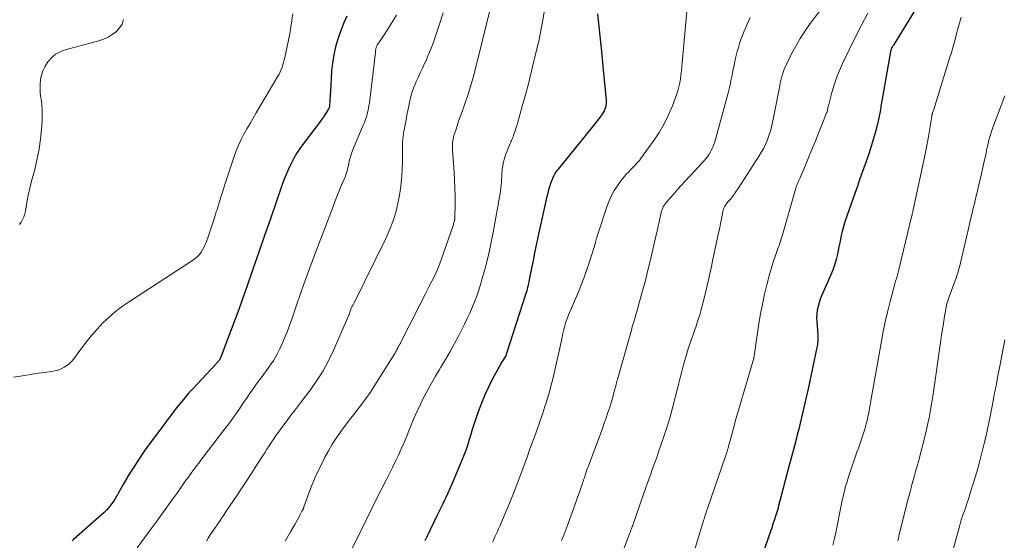
# Model space of a CAD drawing. Units: feet. Extents: x 1970604 to 1975026, y 600000 to 605000.
# Drawn here: x 1974483 to 1974632, y 600143 to 600222 of the extents above; entities that cross this region are included whole.
import ezdxf

# ---------------------------------------------------------------- set-up
doc = ezdxf.new("R2010")
doc.units = ezdxf.units.FT
doc.header["$LTSCALE"] = 100
doc.header["$MEASUREMENT"] = 0
doc.layers.add('CONTOUR INDEX', color=32, linetype='Continuous', lineweight=25)
doc.layers.add('CONTOUR INTERMEDIATE', color=40, linetype='Continuous', lineweight=15)

msp = doc.modelspace()

# ---------------------------------------------------------------- linework, layer by layer
at = {"layer": 'CONTOUR INDEX', "flags": 128}
for points, elevation in [([(1974532.56, 600222.54), (1974532.08, 600221.39), (1974531.63, 600220.22), (1974531.22, 600219.04), (1974530.87, 600217.85), (1974530.59, 600216.64), (1974530.4, 600215.41), (1974530.27, 600214.18), (1974530.08, 600211.05), (1974530.05, 600210.68), (1974530.03, 600210.3), (1974530.01, 600209.93), (1974529.98, 600209.55), (1974529.95, 600208.97), (1974529.94, 600208.89), (1974529.93, 600208.81), (1974529.91, 600208.73), (1974529.9, 600208.65), (1974529.87, 600208.57), (1974529.84, 600208.5), (1974529.8, 600208.42), (1974529.76, 600208.35), (1974529.44, 600207.84), (1974529.23, 600207.52), (1974529.01, 600207.2), (1974528.79, 600206.89), (1974528.56, 600206.58), (1974525.97, 600203.18), (1974525.44, 600202.43), (1974524.93, 600201.66), (1974524.47, 600200.87), (1974524.05, 600200.05), (1974523.66, 600199.21), (1974523.29, 600198.36), (1974522.96, 600197.5), (1974522.64, 600196.64), (1974520.96, 600191.76), (1974520.08, 600189.21), (1974519.2, 600186.67), (1974518.31, 600184.13), (1974517.42, 600181.59), (1974516.67, 600179.47), (1974516.14, 600177.99), (1974515.61, 600176.52), (1974515.06, 600175.05), (1974514.51, 600173.58), (1974513.49, 600170.88), (1974513.44, 600170.76), (1974513.4, 600170.65), (1974513.34, 600170.54), (1974513.29, 600170.43), (1974513.28, 600170.41), (1974513.22, 600170.32), (1974513.16, 600170.23), (1974513.09, 600170.14), (1974513.01, 600170.06), (1974512.94, 600169.98), (1974512.86, 600169.9), (1974512.78, 600169.82), (1974512.7, 600169.74), (1974509.16, 600165.95), (1974508.57, 600165.3), (1974507.99, 600164.64), (1974507.43, 600163.96), (1974506.88, 600163.28), (1974506.35, 600162.58), (1974505.81, 600161.88), (1974505.28, 600161.17), (1974504.75, 600160.47), (1974502.59, 600157.57), (1974501.78, 600156.45), (1974501, 600155.31), (1974500.25, 600154.15), (1974499.52, 600152.97), (1974498.66, 600151.52), (1974498.39, 600151.05), (1974498.12, 600150.59), (1974497.86, 600150.12), (1974497.6, 600149.64), (1974497.58, 600149.62), (1974497.32, 600149.17), (1974497.03, 600148.73), (1974496.72, 600148.31), (1974496.39, 600147.91), (1974496.04, 600147.53), (1974495.68, 600147.15), (1974495.3, 600146.79), (1974494.91, 600146.43), (1974491.04, 600143.04), (1974490.83, 600142.85)], 900), ([(1974570.66, 600222.87), (1974570.97, 600220.02), (1974571.26, 600217.16), (1974571.55, 600214.31), (1974571.99, 600209.82), (1974571.98, 600209.23), (1974571.89, 600208.66), (1974571.67, 600208.13), (1974571.38, 600207.62), (1974571.01, 600207.13), (1974570.63, 600206.64), (1974570.25, 600206.16), (1974569.87, 600205.68), (1974564.69, 600199.31), (1974564.54, 600199.12), (1974564.39, 600198.92), (1974564.26, 600198.71), (1974564.13, 600198.5), (1974564.01, 600198.29), (1974563.9, 600198.07), (1974563.81, 600197.84), (1974563.72, 600197.61), (1974563.54, 600197.11), (1974563.38, 600196.62), (1974563.23, 600196.13), (1974563.1, 600195.64), (1974562.98, 600195.14), (1974561.61, 600188.94), (1974561.36, 600187.77), (1974561.11, 600186.61), (1974560.88, 600185.44), (1974560.64, 600184.27), (1974560.3, 600182.5), (1974560.24, 600182.22), (1974560.18, 600181.93), (1974560.12, 600181.65), (1974560.05, 600181.37), (1974559.98, 600181.09), (1974559.91, 600180.81), (1974559.82, 600180.54), (1974559.74, 600180.26), (1974556.8, 600171.13), (1974556.79, 600171.11), (1974556.79, 600171.09), (1974556.78, 600171.08), (1974556.77, 600171.06), (1974556.74, 600170.98), (1974556.73, 600170.96), (1974556.72, 600170.95), (1974556.71, 600170.93), (1974556.7, 600170.91), (1974556.42, 600170.49), (1974556.27, 600170.25), (1974556.13, 600170.02), (1974555.99, 600169.78), (1974555.86, 600169.54), (1974554.78, 600167.55), (1974554.14, 600166.3), (1974553.55, 600165.04), (1974553.02, 600163.74), (1974552.53, 600162.43), (1974552.15, 600161.29), (1974551.89, 600160.53), (1974551.64, 600159.77), (1974551.41, 600159), (1974551.18, 600158.23), (1974550.95, 600157.46), (1974550.69, 600156.7), (1974550.41, 600155.95), (1974550.12, 600155.21), (1974549.35, 600153.37), (1974548.64, 600151.72), (1974547.91, 600150.08), (1974547.15, 600148.45), (1974546.37, 600146.83), (1974544.66, 600143.35), (1974544.42, 600142.86)], 880), ([(1974618.92, 600223.48), (1974615.65, 600218.13), (1974615.61, 600218.06), (1974615.56, 600217.99), (1974615.52, 600217.92), (1974615.47, 600217.85), (1974615.44, 600217.8), (1974615.41, 600217.75), (1974615.39, 600217.71), (1974615.36, 600217.66), (1974615.34, 600217.61), (1974615.3, 600217.54), (1974615.26, 600217.43), (1974613.75, 600208.83), (1974613.66, 600208.32), (1974613.57, 600207.82), (1974613.47, 600207.32), (1974613.36, 600206.81), (1974613.25, 600206.31), (1974613.13, 600205.81), (1974613, 600205.31), (1974612.86, 600204.82), (1974612.45, 600203.45), (1974612.15, 600202.45), (1974611.83, 600201.46), (1974611.5, 600200.48), (1974611.16, 600199.5), (1974610.81, 600198.52), (1974610.46, 600197.54), (1974610.11, 600196.56), (1974609.77, 600195.58), (1974608.33, 600191.47), (1974608.15, 600190.92), (1974607.98, 600190.36), (1974607.84, 600189.8), (1974607.71, 600189.23), (1974607.6, 600188.66), (1974607.48, 600188.09), (1974607.37, 600187.52), (1974607.25, 600186.95), (1974607.14, 600186.4), (1974606.93, 600185.56), (1974606.7, 600184.73), (1974606.41, 600183.93), (1974606.08, 600183.13), (1974604.94, 600180.59), (1974604.72, 600180.06), (1974604.52, 600179.53), (1974604.34, 600178.98), (1974604.19, 600178.43), (1974604.07, 600177.87), (1974604, 600177.31), (1974603.97, 600176.74), (1974603.99, 600176.17), (1974604.13, 600174.06), (1974604.14, 600173.83), (1974604.14, 600173.59), (1974604.14, 600173.36), (1974604.13, 600173.13), (1974604.11, 600172.89), (1974604.08, 600172.66), (1974604.04, 600172.43), (1974604, 600172.2), (1974602.68, 600165.95), (1974602.49, 600165.07), (1974602.29, 600164.19), (1974602.09, 600163.32), (1974601.89, 600162.45), (1974601.68, 600161.57), (1974601.47, 600160.7), (1974601.25, 600159.83), (1974601.03, 600158.96), (1974600.89, 600158.43), (1974600.6, 600157.3), (1974600.31, 600156.17), (1974600.01, 600155.04), (1974599.71, 600153.91), (1974598.15, 600147.97), (1974598.1, 600147.81), (1974598.06, 600147.66), (1974598.02, 600147.5), (1974597.97, 600147.35), (1974597.92, 600147.2), (1974597.88, 600147.04), (1974597.83, 600146.89), (1974597.78, 600146.73), (1974597.52, 600145.93), (1974597.34, 600145.37), (1974597.16, 600144.82), (1974596.97, 600144.27), (1974596.78, 600143.71), (1974595.95, 600141.32)], 860)]:
    msp.add_lwpolyline(points, dxfattribs=dict(at, elevation=elevation))
at = {"layer": 'CONTOUR INTERMEDIATE', "flags": 128}
for points, elevation in [([(1974556.69, 600233.04), (1974552.12, 600214.57), (1974551.76, 600213.21), (1974551.38, 600211.87), (1974550.95, 600210.53), (1974550.51, 600209.2), (1974550.04, 600207.89), (1974549.8, 600207.22), (1974549.57, 600206.56), (1974549.34, 600205.89), (1974549.12, 600205.22), (1974548.84, 600204.4), (1974548.77, 600204.14), (1974548.71, 600203.87), (1974548.67, 600203.61), (1974548.64, 600203.34), (1974548.62, 600203.07), (1974548.62, 600202.8), (1974548.63, 600202.53), (1974548.64, 600202.25), (1974548.89, 600198.85), (1974548.96, 600197.66), (1974549.01, 600196.47), (1974549.03, 600195.28), (1974549.02, 600194.08), (1974548.98, 600191.81), (1974548.98, 600191.75), (1974548.98, 600191.7), (1974548.97, 600191.64), (1974548.96, 600191.58), (1974548.95, 600191.53), (1974548.94, 600191.47), (1974548.92, 600191.42), (1974548.91, 600191.36), (1974548.86, 600191.17), (1974548.81, 600191.02), (1974548.77, 600190.87), (1974548.72, 600190.72), (1974548.67, 600190.57), (1974546.96, 600185.65), (1974546.71, 600184.97), (1974546.44, 600184.29), (1974546.14, 600183.62), (1974545.83, 600182.96), (1974545.5, 600182.3), (1974545, 600181.31), (1974544.5, 600180.32), (1974544, 600179.34), (1974543.5, 600178.36), (1974540.61, 600172.73), (1974540.52, 600172.55), (1974540.43, 600172.37), (1974540.34, 600172.2), (1974540.25, 600172.02), (1974540.16, 600171.84), (1974540.06, 600171.66), (1974539.96, 600171.49), (1974539.86, 600171.32), (1974536.85, 600166.5), (1974536.25, 600165.57), (1974535.63, 600164.66), (1974534.98, 600163.77), (1974534.31, 600162.89), (1974533.63, 600162.03), (1974532.95, 600161.15), (1974532.28, 600160.27), (1974531.62, 600159.39), (1974531.6, 600159.36), (1974530.96, 600158.44), (1974530.34, 600157.51), (1974529.78, 600156.54), (1974529.25, 600155.55), (1974528.65, 600154.35), (1974528.14, 600153.3), (1974527.66, 600152.24), (1974527.22, 600151.16), (1974526.81, 600150.07), (1974526.06, 600147.99), (1974526.04, 600147.93), (1974526.01, 600147.87), (1974525.99, 600147.81), (1974525.97, 600147.76), (1974525.94, 600147.69), (1974525.92, 600147.64), (1974525.89, 600147.59), (1974525.87, 600147.53), (1974525.84, 600147.48), (1974525.81, 600147.43), (1974525.79, 600147.38), (1974525.76, 600147.33), (1974525.44, 600146.74), (1974525.26, 600146.39), (1974525.07, 600146.04), (1974524.87, 600145.7), (1974524.68, 600145.35), (1974524.03, 600144.23), (1974523.82, 600143.87), (1974523.61, 600143.52), (1974523.4, 600143.17), (1974523.19, 600142.82)], 888), ([(1974562.75, 600224.37), (1974562.32, 600221.66), (1974561.78, 600218.98), (1974561.01, 600215.69), (1974560.59, 600213.98), (1974560.17, 600212.27), (1974559.71, 600210.56), (1974559.24, 600208.86), (1974558.49, 600206.21), (1974558.38, 600205.84), (1974558.27, 600205.47), (1974558.15, 600205.1), (1974558.03, 600204.74), (1974557.91, 600204.39), (1974557.84, 600204.21), (1974557.77, 600204.02), (1974557.69, 600203.83), (1974557.6, 600203.65), (1974557.52, 600203.47), (1974557.43, 600203.29), (1974557.35, 600203.1), (1974557.28, 600202.92), (1974556.69, 600201.45), (1974556.52, 600200.93), (1974556.37, 600200.41), (1974556.26, 600199.87), (1974556.19, 600199.33), (1974556.17, 600199.11), (1974556.14, 600198.67), (1974556.11, 600198.23), (1974556.08, 600197.79), (1974556.06, 600197.34), (1974556.03, 600196.9), (1974556, 600196.46), (1974555.94, 600196.02), (1974555.87, 600195.59), (1974554.86, 600189.99), (1974554.57, 600188.46), (1974554.24, 600186.93), (1974553.88, 600185.42), (1974553.49, 600183.91), (1974553.15, 600182.69), (1974552.89, 600181.8), (1974552.62, 600180.91), (1974552.31, 600180.03), (1974551.99, 600179.16), (1974551.64, 600178.29), (1974551.28, 600177.44), (1974550.88, 600176.6), (1974550.47, 600175.76), (1974549.59, 600174.04), (1974548.94, 600172.81), (1974548.27, 600171.59), (1974547.57, 600170.39), (1974546.86, 600169.2), (1974546.66, 600168.88), (1974546.05, 600167.85), (1974545.44, 600166.81), (1974544.86, 600165.76), (1974544.3, 600164.69), (1974543.76, 600163.62), (1974543.25, 600162.53), (1974542.76, 600161.43), (1974542.31, 600160.32), (1974542.06, 600159.7), (1974541.67, 600158.74), (1974541.27, 600157.78), (1974540.85, 600156.82), (1974540.42, 600155.87), (1974539.98, 600154.93), (1974539.53, 600153.99), (1974539.07, 600153.06), (1974538.59, 600152.14), (1974538.42, 600151.81), (1974537.98, 600150.97), (1974537.55, 600150.12), (1974537.12, 600149.27), (1974536.69, 600148.41), (1974536.27, 600147.56), (1974535.85, 600146.7), (1974535.43, 600145.84), (1974535.01, 600144.99), (1974531.89, 600138.6)], 884), ([(1974584.32, 600223.81), (1974583.56, 600215.46), (1974583.5, 600214.84), (1974583.43, 600214.22), (1974583.35, 600213.6), (1974583.27, 600212.99), (1974583.16, 600212.38), (1974583.03, 600211.77), (1974582.86, 600211.18), (1974582.66, 600210.59), (1974582.05, 600208.92), (1974581.47, 600207.52), (1974580.82, 600206.17), (1974580.06, 600204.88), (1974579.22, 600203.63), (1974577.21, 600200.87), (1974577.03, 600200.63), (1974576.85, 600200.4), (1974576.65, 600200.18), (1974576.45, 600199.97), (1974576.25, 600199.76), (1974576.04, 600199.55), (1974575.84, 600199.34), (1974575.63, 600199.13), (1974575.37, 600198.86), (1974575.04, 600198.51), (1974574.72, 600198.14), (1974574.42, 600197.77), (1974574.13, 600197.38), (1974573.69, 600196.75), (1974573.22, 600196.03), (1974572.8, 600195.28), (1974572.45, 600194.5), (1974572.14, 600193.7), (1974570.58, 600188.97), (1974570.55, 600188.87), (1974570.51, 600188.76), (1974570.49, 600188.65), (1974570.46, 600188.55), (1974570.44, 600188.44), (1974570.41, 600188.33), (1974570.38, 600188.22), (1974570.35, 600188.12), (1974569.41, 600185.09), (1974569.06, 600184.04), (1974568.7, 600183), (1974568.3, 600181.97), (1974567.88, 600180.94), (1974567.61, 600180.31), (1974567.32, 600179.61), (1974567.02, 600178.91), (1974566.72, 600178.2), (1974566.43, 600177.5), (1974566.16, 600176.85), (1974566.01, 600176.47), (1974565.87, 600176.09), (1974565.75, 600175.7), (1974565.65, 600175.31), (1974565.55, 600174.92), (1974565.45, 600174.52), (1974565.36, 600174.13), (1974565.28, 600173.73), (1974564.36, 600169.42), (1974564.04, 600168.04), (1974563.7, 600166.68), (1974563.32, 600165.32), (1974562.9, 600163.98), (1974562.66, 600163.23), (1974562.35, 600162.26), (1974562.02, 600161.3), (1974561.69, 600160.33), (1974561.35, 600159.37), (1974561, 600158.41), (1974560.66, 600157.46), (1974560.31, 600156.5), (1974559.97, 600155.54), (1974559.59, 600154.48), (1974559.04, 600152.99), (1974558.47, 600151.52), (1974557.89, 600150.05), (1974557.28, 600148.58), (1974555.81, 600145.07), (1974555.63, 600144.66), (1974555.45, 600144.25), (1974555.27, 600143.85), (1974555.08, 600143.45), (1974554.98, 600143.22), (1974554.84, 600142.93), (1974554.71, 600142.65)], 876), ([(1974605.32, 600224.44), (1974603.01, 600221.4), (1974602.23, 600220.3), (1974601.48, 600219.16), (1974600.8, 600217.99), (1974600.17, 600216.8), (1974599.33, 600215.1), (1974599.16, 600214.73), (1974599, 600214.35), (1974598.87, 600213.96), (1974598.74, 600213.56), (1974598.64, 600213.16), (1974598.54, 600212.76), (1974598.45, 600212.36), (1974598.36, 600211.95), (1974597.26, 600206.39), (1974597.11, 600205.72), (1974596.94, 600205.05), (1974596.73, 600204.4), (1974596.5, 600203.75), (1974596.23, 600203.12), (1974595.94, 600202.5), (1974595.61, 600201.9), (1974595.25, 600201.31), (1974592.04, 600196.35), (1974591.76, 600195.94), (1974591.47, 600195.54), (1974591.17, 600195.15), (1974590.86, 600194.76), (1974590.48, 600194.33), (1974590.35, 600194.16), (1974590.23, 600194), (1974590.11, 600193.82), (1974590, 600193.65), (1974589.91, 600193.46), (1974589.82, 600193.27), (1974589.76, 600193.08), (1974589.71, 600192.88), (1974589.49, 600191.74), (1974589.34, 600190.97), (1974589.19, 600190.2), (1974589.03, 600189.43), (1974588.87, 600188.66), (1974588.22, 600185.58), (1974588.1, 600185.05), (1974587.99, 600184.52), (1974587.87, 600184), (1974587.76, 600183.47), (1974587.64, 600182.94), (1974587.52, 600182.42), (1974587.4, 600181.89), (1974587.28, 600181.37), (1974586.84, 600179.51), (1974586.69, 600178.92), (1974586.54, 600178.34), (1974586.37, 600177.76), (1974586.2, 600177.18), (1974586.01, 600176.6), (1974585.83, 600176.03), (1974585.64, 600175.46), (1974585.44, 600174.89), (1974584.62, 600172.48), (1974584.37, 600171.71), (1974584.13, 600170.93), (1974583.9, 600170.15), (1974583.69, 600169.36), (1974583.49, 600168.57), (1974583.29, 600167.78), (1974583.09, 600167), (1974582.89, 600166.21), (1974582.49, 600164.62), (1974582.08, 600163.05), (1974581.64, 600161.48), (1974581.16, 600159.93), (1974580.65, 600158.38), (1974579.96, 600156.36), (1974579.72, 600155.68), (1974579.49, 600155.01), (1974579.24, 600154.33), (1974578.99, 600153.66), (1974578.75, 600152.99), (1974578.5, 600152.31), (1974578.26, 600151.64), (1974578.02, 600150.96), (1974576.09, 600145.39), (1974576.03, 600145.2), (1974575.96, 600145.02), (1974575.9, 600144.83), (1974575.83, 600144.65), (1974575.76, 600144.46), (1974575.69, 600144.28), (1974575.62, 600144.09), (1974575.55, 600143.91), (1974573.54, 600138.72)], 868), ([(1974524.35, 600222.87), (1974524.23, 600221.96), (1974524.21, 600221.82), (1974524.07, 600220.84), (1974523.91, 600219.86), (1974523.73, 600218.89), (1974523.53, 600217.92), (1974523.16, 600216.26), (1974523.07, 600215.89), (1974522.97, 600215.51), (1974522.86, 600215.14), (1974522.74, 600214.78), (1974522.6, 600214.42), (1974522.44, 600214.07), (1974522.27, 600213.72), (1974522.08, 600213.39), (1974518.8, 600207.86), (1974518.33, 600207.06), (1974517.86, 600206.25), (1974517.4, 600205.44), (1974516.94, 600204.62), (1974516.52, 600203.79), (1974516.12, 600202.95), (1974515.77, 600202.09), (1974515.45, 600201.21), (1974514.1, 600197.1), (1974513.76, 600196.08), (1974513.44, 600195.06), (1974513.12, 600194.04), (1974512.8, 600193.01), (1974512.73, 600192.79), (1974512.45, 600191.88), (1974512.15, 600190.97), (1974511.85, 600190.07), (1974511.53, 600189.16), (1974511.18, 600188.16), (1974511.02, 600187.77), (1974510.85, 600187.39), (1974510.65, 600187.02), (1974510.43, 600186.67), (1974510.17, 600186.34), (1974509.9, 600186.03), (1974509.58, 600185.76), (1974509.25, 600185.51), (1974499.54, 600179.22), (1974498.47, 600178.48), (1974497.44, 600177.69), (1974496.46, 600176.83), (1974495.52, 600175.93), (1974494.63, 600174.98), (1974493.76, 600174.01), (1974492.94, 600173), (1974492.15, 600171.96), (1974491.08, 600170.5), (1974490.76, 600170.12), (1974490.41, 600169.77), (1974490.02, 600169.47), (1974489.6, 600169.2), (1974489.15, 600168.98), (1974488.69, 600168.79), (1974488.21, 600168.66), (1974487.72, 600168.57), (1974485.32, 600168.24), (1974483.63, 600167.98), (1974481.94, 600167.68)], 904), ([(1974540.13, 600222.69), (1974538.34, 600219.86), (1974538.14, 600219.56), (1974537.94, 600219.25), (1974537.73, 600218.94), (1974537.53, 600218.64), (1974537.21, 600218.17), (1974537.17, 600218.1), (1974537.13, 600218.02), (1974537.09, 600217.94), (1974537.06, 600217.86), (1974537.03, 600217.78), (1974537.01, 600217.7), (1974536.99, 600217.62), (1974536.98, 600217.53), (1974536.97, 600217.47), (1974536.95, 600217.35), (1974536.94, 600217.23), (1974536.92, 600217.11), (1974536.91, 600216.99), (1974536, 600209.39), (1974535.94, 600208.95), (1974535.86, 600208.52), (1974535.77, 600208.09), (1974535.66, 600207.66), (1974535.54, 600207.23), (1974535.4, 600206.82), (1974535.25, 600206.4), (1974535.08, 600205.99), (1974533.44, 600202.13), (1974533.32, 600201.82), (1974533.21, 600201.5), (1974533.11, 600201.18), (1974533.02, 600200.85), (1974532.95, 600200.51), (1974532.87, 600200.18), (1974532.81, 600199.86), (1974532.74, 600199.53), (1974532.67, 600199.2), (1974532.58, 600198.88), (1974532.47, 600198.56), (1974532.35, 600198.25), (1974531.88, 600197.13), (1974531.52, 600196.25), (1974531.17, 600195.38), (1974530.82, 600194.5), (1974530.48, 600193.62), (1974527.68, 600186.25), (1974526.95, 600184.32), (1974526.24, 600182.38), (1974525.55, 600180.43), (1974524.87, 600178.48), (1974524.2, 600176.53), (1974523.85, 600175.56), (1974523.49, 600174.59), (1974523.1, 600173.64), (1974522.69, 600172.68), (1974522.39, 600171.99), (1974522.11, 600171.4), (1974521.8, 600170.83), (1974521.46, 600170.27), (1974521.1, 600169.73), (1974520.71, 600169.2), (1974520.33, 600168.67), (1974519.94, 600168.14), (1974519.55, 600167.61), (1974519.35, 600167.33), (1974518.86, 600166.67), (1974518.38, 600165.99), (1974517.9, 600165.32), (1974517.44, 600164.63), (1974516.89, 600163.84), (1974516.15, 600162.76), (1974515.4, 600161.69), (1974514.62, 600160.63), (1974513.84, 600159.59), (1974510.74, 600155.53), (1974510.41, 600155.1), (1974510.08, 600154.66), (1974509.75, 600154.23), (1974509.42, 600153.79), (1974509.32, 600153.66), (1974509.04, 600153.29), (1974508.76, 600152.92), (1974508.49, 600152.54), (1974508.23, 600152.17), (1974508.13, 600152.04), (1974507.82, 600151.59), (1974507.51, 600151.15), (1974507.2, 600150.71), (1974506.88, 600150.26), (1974506, 600149.03), (1974505.24, 600147.97), (1974504.47, 600146.91), (1974503.7, 600145.86), (1974502.93, 600144.81), (1974500.69, 600141.81)], 896), ([(1974547.22, 600223.01), (1974546.6, 600221.17), (1974546.01, 600219.36), (1974545.69, 600218.43), (1974545.34, 600217.51), (1974544.96, 600216.6), (1974544.56, 600215.7), (1974544.38, 600215.33), (1974544.05, 600214.63), (1974543.73, 600213.92), (1974543.4, 600213.21), (1974543.08, 600212.5), (1974543.04, 600212.4), (1974542.76, 600211.73), (1974542.51, 600211.05), (1974542.31, 600210.35), (1974542.14, 600209.65), (1974541.99, 600208.93), (1974541.85, 600208.22), (1974541.71, 600207.5), (1974541.57, 600206.78), (1974541.4, 600205.84), (1974541.33, 600205.44), (1974541.26, 600205.04), (1974541.2, 600204.64), (1974541.14, 600204.24), (1974541.1, 600203.84), (1974541.06, 600203.44), (1974541.04, 600203.04), (1974541.04, 600202.63), (1974541.04, 600200.55), (1974541, 600199.11), (1974540.9, 600197.67), (1974540.73, 600196.24), (1974540.49, 600194.82), (1974540.45, 600194.6), (1974540.1, 600193.1), (1974539.66, 600191.61), (1974539.12, 600190.17), (1974538.49, 600188.76), (1974533.68, 600178.97), (1974533.63, 600178.88), (1974533.59, 600178.8), (1974533.54, 600178.71), (1974533.49, 600178.62), (1974533.44, 600178.54), (1974533.39, 600178.45), (1974533.34, 600178.37), (1974533.3, 600178.28), (1974533.29, 600178.26), (1974533.24, 600178.16), (1974533.2, 600178.06), (1974533.16, 600177.96), (1974533.12, 600177.85), (1974533.04, 600177.59), (1974532.96, 600177.35), (1974532.88, 600177.12), (1974532.78, 600176.89), (1974532.69, 600176.66), (1974530.54, 600171.74), (1974529.79, 600170.18), (1974528.97, 600168.65), (1974528.04, 600167.19), (1974527.03, 600165.77), (1974526.49, 600165.05), (1974525.7, 600164.02), (1974524.92, 600162.99), (1974524.14, 600161.97), (1974523.35, 600160.94), (1974522.55, 600159.88), (1974522.18, 600159.37), (1974521.81, 600158.86), (1974521.46, 600158.34), (1974521.11, 600157.81), (1974520.78, 600157.28), (1974520.44, 600156.75), (1974520.1, 600156.22), (1974519.76, 600155.69), (1974518.91, 600154.37), (1974518.14, 600153.19), (1974517.36, 600152), (1974516.58, 600150.82), (1974515.8, 600149.64), (1974514.26, 600147.35), (1974513.92, 600146.83), (1974513.57, 600146.32), (1974513.22, 600145.81), (1974512.86, 600145.3), (1974512.51, 600144.79), (1974512.16, 600144.28), (1974511.83, 600143.75), (1974511.51, 600143.23), (1974511.25, 600142.8)], 892), ([(1974593.85, 600222.32), (1974592.93, 600220.16), (1974592.69, 600219.58), (1974592.47, 600218.99), (1974592.27, 600218.39), (1974592.08, 600217.79), (1974591.91, 600217.18), (1974591.76, 600216.57), (1974591.61, 600215.96), (1974591.47, 600215.34), (1974591.19, 600213.98), (1974591.11, 600213.57), (1974591.02, 600213.15), (1974590.94, 600212.74), (1974590.86, 600212.33), (1974590.77, 600211.92), (1974590.68, 600211.51), (1974590.58, 600211.1), (1974590.48, 600210.69), (1974588.48, 600203.45), (1974588.35, 600203.03), (1974588.19, 600202.62), (1974588.01, 600202.22), (1974587.8, 600201.83), (1974587.57, 600201.46), (1974587.32, 600201.09), (1974587.04, 600200.75), (1974586.75, 600200.42), (1974583.93, 600197.4), (1974583.4, 600196.83), (1974582.87, 600196.25), (1974582.35, 600195.66), (1974581.84, 600195.07), (1974581.16, 600194.28), (1974581, 600194.08), (1974580.85, 600193.87), (1974580.72, 600193.65), (1974580.6, 600193.42), (1974580.5, 600193.18), (1974580.41, 600192.94), (1974580.34, 600192.69), (1974580.28, 600192.44), (1974580.15, 600191.8), (1974580.03, 600191.23), (1974579.91, 600190.65), (1974579.78, 600190.08), (1974579.65, 600189.51), (1974579.1, 600187.11), (1974578.73, 600185.53), (1974578.34, 600183.96), (1974577.94, 600182.38), (1974577.52, 600180.82), (1974576.92, 600178.64), (1974576.78, 600178.16), (1974576.65, 600177.69), (1974576.51, 600177.22), (1974576.37, 600176.75), (1974576.23, 600176.28), (1974576.09, 600175.81), (1974575.96, 600175.34), (1974575.82, 600174.86), (1974573.75, 600167.55), (1974573.69, 600167.32), (1974573.62, 600167.09), (1974573.56, 600166.86), (1974573.5, 600166.63), (1974573.44, 600166.39), (1974573.38, 600166.16), (1974573.32, 600165.93), (1974573.26, 600165.7), (1974573.21, 600165.49), (1974573.12, 600165.16), (1974573.03, 600164.83), (1974572.93, 600164.5), (1974572.83, 600164.17), (1974572.52, 600163.17), (1974572.26, 600162.34), (1974571.99, 600161.52), (1974571.7, 600160.7), (1974571.41, 600159.89), (1974569.24, 600154.08), (1974569.12, 600153.77), (1974569.01, 600153.46), (1974568.91, 600153.14), (1974568.8, 600152.83), (1974568.67, 600152.42), (1974568.63, 600152.31), (1974568.59, 600152.21), (1974568.56, 600152.1), (1974568.52, 600151.99), (1974568.49, 600151.88), (1974568.45, 600151.77), (1974568.41, 600151.66), (1974568.38, 600151.55), (1974566.77, 600147.01), (1974566.47, 600146.18), (1974566.17, 600145.35), (1974565.85, 600144.53), (1974565.54, 600143.7), (1974565.22, 600142.88)], 872), ([(1974611.75, 600222.98), (1974610.8, 600221.18), (1974609.88, 600219.37), (1974608.98, 600217.54), (1974607.92, 600215.34), (1974607.45, 600214.27), (1974607.01, 600213.18), (1974606.64, 600212.08), (1974606.3, 600210.95), (1974605.75, 600208.9), (1974605.72, 600208.79), (1974605.69, 600208.68), (1974605.67, 600208.57), (1974605.65, 600208.46), (1974605.62, 600208.24), (1974605.6, 600208.14), (1974605.57, 600208.04), (1974605.55, 600207.99), (1974605.53, 600207.94), (1974605.51, 600207.89), (1974605.49, 600207.84), (1974604.82, 600206.14), (1974604.46, 600205.24), (1974604.09, 600204.34), (1974603.73, 600203.44), (1974603.36, 600202.54), (1974602.03, 600199.3), (1974601.88, 600198.94), (1974601.72, 600198.57), (1974601.56, 600198.21), (1974601.4, 600197.85), (1974601.23, 600197.47), (1974601.15, 600197.3), (1974601.08, 600197.13), (1974601, 600196.95), (1974600.93, 600196.78), (1974600.87, 600196.6), (1974600.8, 600196.43), (1974600.75, 600196.25), (1974600.69, 600196.07), (1974598.76, 600189.34), (1974598.66, 600189.02), (1974598.57, 600188.69), (1974598.47, 600188.37), (1974598.37, 600188.05), (1974598.26, 600187.72), (1974598.15, 600187.4), (1974598.04, 600187.08), (1974597.93, 600186.77), (1974597.66, 600186.04), (1974597.42, 600185.36), (1974597.2, 600184.67), (1974596.99, 600183.98), (1974596.8, 600183.28), (1974596.4, 600181.75), (1974596.04, 600180.29), (1974595.72, 600178.81), (1974595.44, 600177.32), (1974595.2, 600175.83), (1974594.47, 600170.91), (1974594.47, 600170.89), (1974594.47, 600170.87), (1974594.47, 600170.86), (1974594.46, 600170.84), (1974594.45, 600170.76), (1974594.45, 600170.75), (1974594.45, 600170.73), (1974594.44, 600170.71), (1974594.44, 600170.69), (1974594.41, 600170.55), (1974594.39, 600170.47), (1974594.37, 600170.38), (1974594.34, 600170.3), (1974594.32, 600170.21), (1974592.61, 600164.43), (1974592.36, 600163.56), (1974592.11, 600162.69), (1974591.86, 600161.82), (1974591.61, 600160.95), (1974591.43, 600160.33), (1974591.27, 600159.76), (1974591.12, 600159.2), (1974590.96, 600158.64), (1974590.81, 600158.07), (1974590.64, 600157.41), (1974590.57, 600157.18), (1974590.51, 600156.94), (1974590.44, 600156.71), (1974590.38, 600156.48), (1974590.31, 600156.25), (1974590.24, 600156.03), (1974590.16, 600155.8), (1974590.08, 600155.57), (1974587.42, 600147.9), (1974587.35, 600147.67), (1974587.27, 600147.45), (1974587.2, 600147.22), (1974587.12, 600146.99), (1974587.05, 600146.76), (1974586.98, 600146.54), (1974586.91, 600146.31), (1974586.84, 600146.08), (1974585.23, 600140.73)], 864), ([(1974625.92, 600222.36), (1974625.66, 600221.47), (1974625.41, 600220.59), (1974625.18, 600219.69), (1974624.95, 600218.8), (1974624.71, 600217.91), (1974624.45, 600217.03), (1974624.18, 600216.14), (1974621.76, 600208.35), (1974621.72, 600208.23), (1974621.68, 600208.11), (1974621.64, 600207.99), (1974621.6, 600207.87), (1974621.56, 600207.74), (1974621.54, 600207.69), (1974621.53, 600207.63), (1974621.51, 600207.57), (1974621.5, 600207.52), (1974621.49, 600207.46), (1974621.48, 600207.4), (1974621.47, 600207.34), (1974621.46, 600207.28), (1974620.93, 600203.96), (1974620.88, 600203.69), (1974620.84, 600203.43), (1974620.79, 600203.16), (1974620.74, 600202.9), (1974620.69, 600202.64), (1974620.64, 600202.37), (1974620.58, 600202.11), (1974620.53, 600201.84), (1974618.64, 600193.1), (1974618.61, 600192.98), (1974618.59, 600192.87), (1974618.57, 600192.75), (1974618.54, 600192.64), (1974618.5, 600192.45), (1974618.5, 600192.43), (1974618.49, 600192.41), (1974618.49, 600192.39), (1974618.49, 600192.38), (1974618.47, 600192.31), (1974618.47, 600192.29), (1974618.46, 600192.27), (1974618.46, 600192.25), (1974618.46, 600192.24), (1974616.51, 600184.24), (1974616.41, 600183.85), (1974616.31, 600183.45), (1974616.2, 600183.06), (1974616.09, 600182.67), (1974615.97, 600182.28), (1974615.86, 600181.89), (1974615.75, 600181.49), (1974615.65, 600181.1), (1974615.09, 600179), (1974614.72, 600177.55), (1974614.39, 600176.09), (1974614.08, 600174.63), (1974613.81, 600173.16), (1974612.18, 600163.88), (1974612.1, 600163.45), (1974612.03, 600163.01), (1974611.94, 600162.57), (1974611.86, 600162.13), (1974611.77, 600161.7), (1974611.68, 600161.26), (1974611.57, 600160.83), (1974611.45, 600160.4), (1974611.38, 600160.14), (1974611.24, 600159.68), (1974611.1, 600159.22), (1974610.94, 600158.76), (1974610.79, 600158.3), (1974610.63, 600157.84), (1974610.47, 600157.39), (1974610.31, 600156.93), (1974610.15, 600156.47), (1974608.88, 600152.74), (1974608.7, 600152.21), (1974608.54, 600151.68), (1974608.38, 600151.15), (1974608.24, 600150.61), (1974608.11, 600150.08), (1974607.98, 600149.54), (1974607.86, 600148.99), (1974607.74, 600148.45), (1974606.82, 600143.86), (1974606.64, 600143.02), (1974606.45, 600142.18)], 856), ([(1974498.63, 600222), (1974498.42, 600221.33), (1974498.04, 600220.73), (1974497.55, 600220.19), (1974496.93, 600219.74), (1974496.29, 600219.35), (1974495.6, 600219.04), (1974494.88, 600218.79), (1974489.76, 600217.41), (1974489.01, 600217.12), (1974488.32, 600216.74), (1974487.72, 600216.23), (1974487.18, 600215.64), (1974487.02, 600215.42), (1974486.66, 600214.84), (1974486.37, 600214.23), (1974486.16, 600213.58), (1974486.03, 600212.91), (1974485.97, 600212.22), (1974485.96, 600211.52), (1974485.99, 600210.83), (1974486.07, 600210.14), (1974486.11, 600209.9), (1974486.21, 600209.09), (1974486.27, 600208.28), (1974486.28, 600207.47), (1974486.25, 600206.65), (1974486.16, 600205.31), (1974486.02, 600203.83), (1974485.82, 600202.36), (1974485.53, 600200.91), (1974485.19, 600199.46), (1974484.94, 600198.55), (1974484.66, 600197.47), (1974484.4, 600196.39), (1974484.17, 600195.31), (1974483.96, 600194.22), (1974483.73, 600192.93), (1974483.63, 600192.49), (1974483.49, 600192.06), (1974483.31, 600191.65), (1974483.1, 600191.26), (1974482.84, 600190.89)], 908), ([(1974632.58, 600210.43), (1974630.77, 600205.62), (1974630.6, 600205.15), (1974630.44, 600204.67), (1974630.3, 600204.19), (1974630.16, 600203.7), (1974630.04, 600203.21), (1974629.92, 600202.72), (1974629.81, 600202.23), (1974629.71, 600201.74), (1974629.61, 600201.23), (1974629.5, 600200.73), (1974629.39, 600200.23), (1974629.28, 600199.74), (1974628.9, 600198.13), (1974628.67, 600197.17), (1974628.45, 600196.22), (1974628.22, 600195.26), (1974628, 600194.3), (1974627.78, 600193.35), (1974627.55, 600192.39), (1974627.32, 600191.44), (1974627.1, 600190.48), (1974625.66, 600184.42), (1974625.6, 600184.16), (1974625.53, 600183.9), (1974625.46, 600183.64), (1974625.38, 600183.38), (1974625.3, 600183.13), (1974625.22, 600182.87), (1974625.13, 600182.62), (1974625.04, 600182.36), (1974624.12, 600179.9), (1974624.03, 600179.64), (1974623.94, 600179.38), (1974623.86, 600179.12), (1974623.78, 600178.86), (1974623.71, 600178.59), (1974623.65, 600178.33), (1974623.59, 600178.06), (1974623.55, 600177.79), (1974623.36, 600176.65), (1974623.23, 600175.82), (1974623.1, 600174.98), (1974622.97, 600174.14), (1974622.85, 600173.3), (1974621.67, 600165.1), (1974621.53, 600164.21), (1974621.39, 600163.32), (1974621.23, 600162.43), (1974621.07, 600161.54), (1974620.89, 600160.66), (1974620.69, 600159.78), (1974620.48, 600158.9), (1974620.26, 600158.03), (1974619.7, 600155.91), (1974619.48, 600155.07), (1974619.25, 600154.24), (1974619.02, 600153.4), (1974618.79, 600152.57), (1974618.56, 600151.74), (1974618.33, 600150.91), (1974618.12, 600150.07), (1974617.9, 600149.23), (1974616.53, 600143.81), (1974616.48, 600143.62), (1974616.44, 600143.43), (1974616.39, 600143.24), (1974616.34, 600143.05), (1974616.29, 600142.86)], 852), ([(1974632.56, 600173.35), (1974632.35, 600172.3), (1974632.15, 600171.25), (1974631.95, 600170.2), (1974631.8, 600169.38), (1974631.52, 600167.92), (1974631.25, 600166.46), (1974630.97, 600165), (1974630.68, 600163.54), (1974630.18, 600161), (1974629.93, 600159.8), (1974629.67, 600158.6), (1974629.39, 600157.41), (1974629.1, 600156.22), (1974629.09, 600156.2), (1974628.78, 600155.02), (1974628.46, 600153.85), (1974628.12, 600152.68), (1974627.76, 600151.52), (1974627.47, 600150.57), (1974627.25, 600149.88), (1974627.03, 600149.2), (1974626.8, 600148.51), (1974626.57, 600147.83), (1974626.23, 600146.88), (1974626.16, 600146.67), (1974626.09, 600146.47), (1974626.02, 600146.27), (1974625.95, 600146.06), (1974625.89, 600145.86), (1974625.83, 600145.65), (1974625.77, 600145.44), (1974625.71, 600145.24), (1974624.48, 600140.64)], 848)]:
    msp.add_lwpolyline(points, dxfattribs=dict(at, elevation=elevation))

doc.saveas('drawing.dxf')
